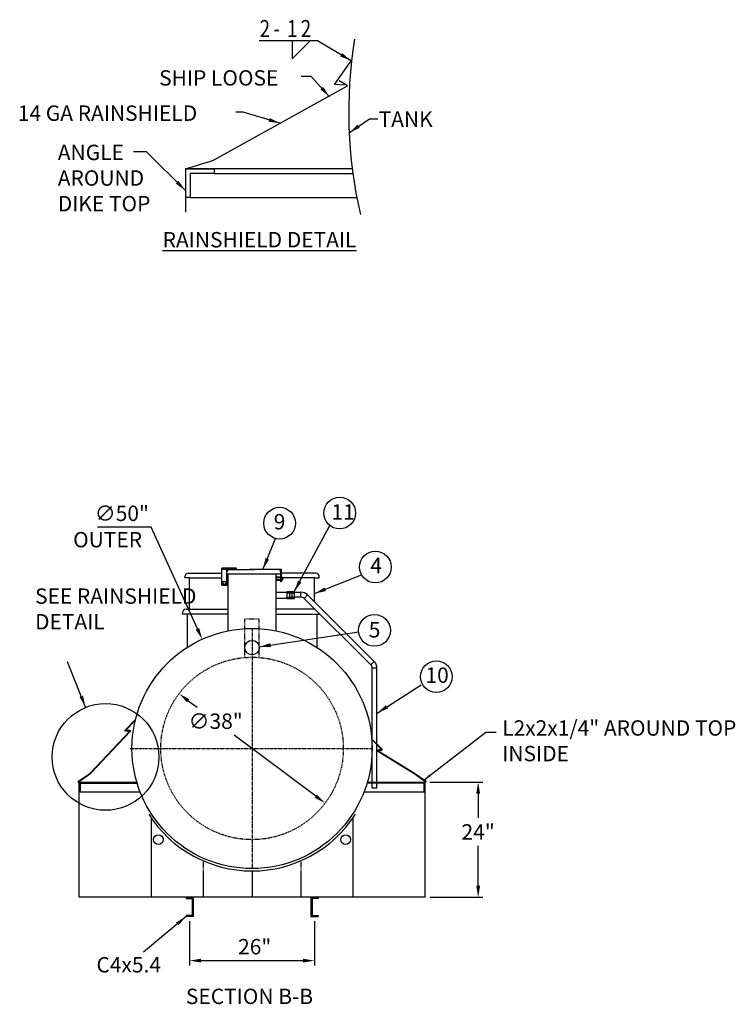
# Model space of a CAD drawing. Units: inches. Extents: x -38 to 410, y 67 to 309.
# Drawn here: x 261 to 410, y 86 to 292 of the extents above; entities that cross this region are included whole.
import ezdxf
from ezdxf.enums import TextEntityAlignment as Align

# ---------------------------------------------------------------- set-up
doc = ezdxf.new("R2010")
doc.units = ezdxf.units.IN
doc.header["$LTSCALE"] = 0.25
doc.header["$MEASUREMENT"] = 0
doc.linetypes.add('CENTERX2', pattern=[4, 2.5, -0.5, 0.5, -0.5])
doc.linetypes.add('HIDDEN', pattern=[0.375, 0.25, -0.125])
for name, color, linetype in [('10 Gal Spill Container', 7, 'Continuous'), ('CENTER', 1, 'CENTERX2'), ('DIKE', 7, 'Continuous'), ('DIM', 1, 'Continuous'), ('HID', 3, 'HIDDEN'), ('OBJ', 7, 'Continuous'), ('TEXT', 7, 'Continuous'), ('TXT', 7, 'Continuous')]:
    doc.layers.add(name, color=color, linetype=linetype)
doc.styles.get("Standard").update_dxf_attribs({"font": 'simplex.shx'})
doc.styles.add('TXT.SHX', font='romans.shx')
doc.dimstyles.new('DS1', dxfattribs={"dimtxt": 2.4, "dimasz": 1.44, "dimexe": 1.2, "dimexo": 1.2, "dimgap": 1, "dimtad": 0, "dimtih": 1, "dimtoh": 1, "dimdec": 3, "dimzin": 1, "dimdsep": 46, "dimtxsty": 'TXT.SHX', "dimcen": 0.09, "dimclrd": 13, "dimclre": 13, "dimclrt": 13, "dimadec": 0, "dimazin": 0, "dimtfac": 1, "dimtdec": 3, "dimtix": 1, "dimtmove": 2, "dimatfit": 3, "dimfxl": 0, "dimtvp": 1, "dimtolj": 1, "dimtzin": 0, "dimarcsym": 0})
doc.dimstyles.get("Standard").update_dxf_attribs({"dimtxt": 3.2, "dimasz": 2.4, "dimexe": 1, "dimexo": 1, "dimgap": 1, "dimtad": 1, "dimtih": 1, "dimtoh": 1, "dimdec": 3, "dimzin": 0, "dimdsep": 46, "dimlunit": 5, "dimtxsty": 'Standard', "dimcen": 0, "dimclrd": 1, "dimclre": 1, "dimclrt": 7, "dimadec": 0, "dimazin": 0, "dimtfac": 1, "dimtdec": 3, "dimtofl": 0, "dimtmove": 0, "dimatfit": 1, "dimfxl": 0, "dimtolj": 1, "dimtzin": 0, "dimarcsym": 0})

# ---------------------------------------------------------------- blocks, each defined once
blk = doc.blocks.new('*D21')
at = {"color": 1, "lineweight": -2}
for p, q in [((296.3, 103.76), (296.3, 94.58)), ((322.3, 103.76), (322.3, 94.58)), ((298.7, 95.58), (319.9, 95.58))]:
    blk.add_line(p, q, dxfattribs=at)
at = {"color": 1}
for points in [[(298.7, 95.98), (298.7, 95.18), (296.3, 95.58)], [(319.9, 95.98), (319.9, 95.18), (322.3, 95.58)]]:
    blk.add_solid(points, dxfattribs=at)
at = {"layer": 'DEFPOINTS', "color": 0}
for p in [(296.3, 104.76), (322.3, 104.76), (322.3, 95.58)]:
    blk.add_point(p, dxfattribs=at)
at = {"color": 7, "insert": (309.85, 98.48), "char_height": 3.2, "attachment_point": 5}
blk.add_mtext('\\A1;26"', dxfattribs=at)
blk = doc.blocks.new('*D22')
at = {"color": 1, "lineweight": -2}
for p, q in [((346.3, 132.76), (357.37, 132.76)), ((356.37, 130.36), (356.37, 125.29)), ((356.37, 111.16), (356.37, 119.48)), ((346.3, 108.76), (357.37, 108.76))]:
    blk.add_line(p, q, dxfattribs=at)
at = {"color": 1}
for points in [[(355.97, 130.36), (356.77, 130.36), (356.37, 132.76)], [(355.97, 111.16), (356.77, 111.16), (356.37, 108.76)]]:
    blk.add_solid(points, dxfattribs=at)
at = {"layer": 'DEFPOINTS', "color": 0}
for p in [(345.3, 132.76), (345.3, 108.76), (356.37, 108.76)]:
    blk.add_point(p, dxfattribs=at)
at = {"color": 7, "insert": (356.37, 122.39), "char_height": 3.2, "attachment_point": 5}
blk.add_mtext('\\A1;24"', dxfattribs=at)
blk = doc.blocks.new('*D23')
at = {"color": 1, "lineweight": -2}
for p, q in [((296.01, 149.71), (297.84, 148.35)), ((322.58, 129.81), (305.59, 142.54))]:
    blk.add_line(p, q, dxfattribs=at)
at = {"color": 1}
for points in [[(296.25, 150.03), (295.77, 149.39), (294.09, 151.15)], [(322.82, 130.13), (322.34, 129.49), (324.5, 128.37)]]:
    blk.add_solid(points, dxfattribs=at)
at = {"layer": 'DEFPOINTS', "color": 0}
for p in [(294.09, 151.15), (324.5, 128.37)]:
    blk.add_point(p, dxfattribs=at)
at = {"color": 7, "insert": (301.72, 145.44), "char_height": 3.2, "attachment_point": 5}
blk.add_mtext('\\A1;∅38"', dxfattribs=at)
blk = doc.blocks.new('*D24')
at = {"color": 1, "lineweight": -2}
for p, q in [((288.29, 185.81), (277.09, 185.81)), ((297.93, 164.69), (288.29, 185.81))]:
    blk.add_line(p, q, dxfattribs=at)
at = {"color": 1}
blk.add_solid([(298.29, 164.85), (297.56, 164.52), (298.92, 162.5)], dxfattribs=at)
at = {"layer": 'DEFPOINTS', "color": 0}
for p in [(298.92, 162.5), (319.67, 117.01)]:
    blk.add_point(p, dxfattribs=at)
at = {"color": 7, "insert": (282.19, 188.72), "char_height": 3.2, "attachment_point": 5}
blk.add_mtext('\\A1;∅50"', dxfattribs=at)

msp = doc.modelspace()

# ---------------------------------------------------------------- linework, layer by layer
for p, q in [((313.5071, 177.0254), (313.5071, 177.0782)), ((313.5071, 177.0782), (315.3583, 177.0782)), ((313.5606, 177.0254), (313.5071, 177.0254)), ((315.2884, 177.0241), (314.2376, 177.0241)), ((315.3106, 174.4388), (315.3106, 176.9449)), ((315.3583, 177.0782), (315.3583, 177.0421)), ((315.3583, 176.946), (315.3583, 174.4388)), ((314.2957, 175.6833), (314.3433, 175.6833)), ((314.2957, 174.6011), (314.3433, 174.6011)), ((314.3433, 175.6833), (314.3433, 175.1543)), ((314.3433, 174.6011), (314.3433, 175.6833)), ((314.3433, 175.509), (315.3582, 175.509)), ((314.3433, 175.3845), (315.3582, 175.3845)), ((315.3582, 174.882), (314.3433, 174.882)), ((315.3582, 174.7575), (314.3433, 174.7575)), ((315.2481, 176.0254), (315.2481, 176.0254)), ((315.3583, 174.4388), (315.3106, 174.4388)), ((319.4433, 171.3041), (319.4433, 172.3041)), ((320.1505, 171.0112), (320.8576, 171.7183)), ((320.1505, 171.0112), (334.006, 157.1556)), ((320.8576, 171.7183), (334.7131, 157.8627)), ((334.006, 157.1556), (334.7131, 157.8627)), ((334.2989, 131.5724), (334.2989, 156.4485)), ((335.2989, 156.4485), (334.2989, 156.4485)), ((335.2989, 131.5724), (335.2989, 156.4485)), ((334.2989, 131.5724), (335.2989, 131.5724)), ((288.2989, 125.293), (288.2989, 108.7585)), ((330.2989, 125.293), (330.2989, 108.7585)), ((309.2989, 114.2585), (309.2989, 108.7585)), ((330.7989, 108.7585), (287.7989, 108.7585)), ((295.5489, 108.7585), (297.0489, 108.7585)), ((295.5489, 108.7585), (295.5489, 108.5085)), ((297.0489, 108.7585), (297.0489, 104.7585)), ((323.0489, 108.7585), (321.5489, 108.7585)), ((321.5489, 108.7585), (321.5489, 104.7585)), ((323.0489, 108.7585), (323.0489, 108.5085)), ((295.5489, 108.5085), (296.7989, 108.5085)), ((296.7989, 108.5085), (296.7989, 105.0085)), ((323.0489, 108.5085), (321.7989, 108.5085)), ((321.7989, 108.5085), (321.7989, 105.0085)), ((296.7989, 105.0085), (295.5489, 105.0085)), ((295.5489, 105.0085), (295.5489, 104.7585)), ((297.0489, 104.7585), (295.5489, 104.7585)), ((321.5489, 104.7585), (323.0489, 104.7585)), ((321.7989, 105.0085), (323.0489, 105.0085)), ((323.0489, 105.0085), (323.0489, 104.7585))]:
    msp.add_line(p, q)
for centre, radius in [((315.3334, 176.994), 0.0541), ((309.2989, 139.7585), 25), ((309.2989, 160.7585), 1.5), ((278.7984, 137.9936), 11.114), ((289.7989, 120.7796), 1), ((328.7989, 120.7796), 1)]:
    msp.add_circle(centre, radius)
for centre, radius, start, end in [((315.4059, 175.1332), 0.3758, 269.999418, 90.000582), ((315.4059, 175.1332), 0.2512, 269.99913, 90.00087), ((319.4433, 170.3041), 2, 45, 90), ((319.4433, 170.3041), 1, 45, 90), ((333.2989, 156.4485), 1, 0, 45), ((333.2989, 156.4485), 2, 0, 45), ((309.2989, 139.7585), 25.5, 212.527119, 327.472936)]:
    msp.add_arc(centre, radius, start, end)
at = {"layer": '10 Gal Spill Container', "linetype": 'Continuous', "ltscale": 2}
for p, q in [((303.0339, 173.7327), (303.0339, 177.2801)), ((306.0591, 177.2801), (303.0339, 177.2801)), ((306.0591, 177.0241), (303.0339, 177.0241)), ((304.0293, 173.7327), (304.0293, 177.0241)), ((306.0591, 177.0241), (306.0591, 177.2801)), ((304.2989, 174.7569), (304.0293, 174.7569)), ((304.2989, 173.7353), (304.2989, 174.7595)), ((303.0339, 173.7327), (304.2989, 173.7327))]:
    msp.add_line(p, q, dxfattribs=at)
at = {"layer": '10 Gal Spill Container', "linetype": 'Continuous'}
msp.add_line((315.287, 176.4943), (315.287, 176.0241), dxfattribs=at)
at = {"layer": '10 Gal Spill Container', "linetype": 'HIDDEN', "ltscale": 2}
msp.add_line((304.2989, 175.5267), (304.2989, 176.0241), dxfattribs=at)
at = {"layer": '10 Gal Spill Container', "linetype": 'Continuous', "ltscale": 2}
for centre, radius in [((303.5247, 174.2505), 0.3707), ((303.5299, 174.2412), 0.3154)]:
    msp.add_circle(centre, radius, dxfattribs=at)
at = {"layer": '10 Gal Spill Container', "linetype": 'Continuous'}
for centre, start, end in [((304.5468, 176.521), 89.641322, 181.007649), ((314.7814, 176.521), 358.992351, 90.358678)]:
    msp.add_arc(centre, 0.5056, start, end, dxfattribs=at)
at = {"layer": 'CENTER'}
for p, q in [((309.2989, 164.7585), (309.2989, 114.7585)), ((283.8985, 139.7585), (334.2989, 139.7585))]:
    msp.add_line(p, q, dxfattribs=at)
at = {"layer": 'DIKE', "color": 7}
for p, q in [((283.8655, 143.5047), (283.1161, 143.5938)), ((275.5016, 134.5695), (283.8589, 143.36)), ((275.5787, 134.4982), (283.9425, 143.2957)), ((283.8531, 143.4004), (283.1037, 143.4895)), ((335.3551, 139.5047), (336.1045, 139.5938)), ((335.3675, 139.4004), (336.1169, 139.4895)), ((343.0191, 134.4982), (335.2782, 139.2957)), ((343.0961, 134.5695), (335.3617, 139.36)), ((273.0583, 132.8443), (275.4985, 134.5668)), ((273.1189, 132.7585), (275.559, 134.481)), ((345.4789, 132.7585), (343.0387, 134.481)), ((345.5394, 132.8443), (343.0993, 134.5668))]:
    msp.add_line(p, q, dxfattribs=at)
for points in [[(283.6857, 143.1906), (282.9277, 143.3889, -0.57735027), (282.8704, 143.5977), (285.0356, 145.7889)], [(283.7122, 143.2922), (282.9542, 143.4904, -0.57735027), (282.9451, 143.5239), (284.9891, 145.5925)], [(335.535, 139.1906), (336.293, 139.3889, 0.57735027), (336.3502, 139.5977), (334.1851, 141.7889)], [(335.5084, 139.2922), (336.2664, 139.4904, 0.57735027), (336.2756, 139.5239), (334.2315, 141.5925)]]:
    msp.add_lwpolyline(points, format="xyb", dxfattribs=at)
for points in [[(283.1161, 143.5938), (283.1037, 143.4895)], [(283.7122, 143.2922), (283.6857, 143.1906)], [(336.1045, 139.5938), (336.1169, 139.4895)], [(335.5084, 139.2922), (335.535, 139.1906)], [(273.0583, 132.8443), (273.1189, 132.7585)], [(345.5394, 132.8443), (345.4789, 132.7585)]]:
    msp.add_lwpolyline(points, dxfattribs=at)
for centre, radius, start, end in [((283.8507, 143.3806), 0.02, 317.218334, 83.218334), ((283.8507, 143.3806), 0.125, 317.218334, 83.218334), ((335.3699, 139.3806), 0.125, 96.781666, 222.781666), ((335.3699, 139.3806), 0.02, 96.781666, 222.781666), ((275.4869, 134.5831), 0.02, 305.218334, 317.218334), ((275.4869, 134.5831), 0.125, 305.218334, 317.218334), ((343.1108, 134.5831), 0.125, 222.781666, 234.781666), ((343.1108, 134.5831), 0.02, 222.781666, 234.781666)]:
    msp.add_arc(centre, radius, start, end, dxfattribs=at)
at = {"layer": 'DIM'}
for p, q in [((316.1224, 287.1415), (310.7875, 287.1415)), ((317.6386, 287.1415), (317.6386, 283.3915)), ((317.6386, 283.3915), (321.3886, 287.1415))]:
    msp.add_line(p, q, dxfattribs=at)
at = {"layer": 'HID'}
for p, q in [((307.7989, 164.7585), (307.7989, 166.7585)), ((307.7989, 166.7585), (310.7989, 166.7585)), ((310.7989, 164.7585), (310.7989, 166.7585)), ((307.7989, 158.7585), (307.7989, 164.7585)), ((310.7989, 158.7585), (310.7989, 164.7585)), ((299.1227, 116.377), (299.1227, 108.7585)), ((319.4751, 116.377), (319.4751, 108.7585)), ((299.1227, 114.2585), (299.1227, 108.7585)), ((309.2989, 114.2585), (309.2989, 108.7585)), ((319.4751, 114.2585), (319.4751, 108.7585))]:
    msp.add_line(p, q, dxfattribs=at)
msp.add_circle((309.2989, 139.7585), 19, dxfattribs=at)
at = {"layer": 'OBJ', "linetype": 'Continuous'}
for p, q in [((326.4748, 278.0455), (329.9163, 282.9604)), ((301.1541, 262.2147), (329.1419, 277.7286)), ((328.4672, 277.8712), (326.4748, 278.0455)), ((329.1419, 277.7286), (327.4276, 278.7587)), ((295.4163, 260.4604), (301.1541, 262.2147)), ((295.4163, 260.4604), (301.4163, 260.4604)), ((330.1692, 260.4604), (295.4163, 260.4604)), ((295.4163, 260.4604), (295.4163, 251.4604)), ((301.4163, 260.4604), (301.4163, 259.4604)), ((301.4163, 259.4604), (296.4163, 259.4604)), ((296.4163, 259.4604), (296.4163, 254.4604)), ((301.4163, 259.4604), (330.3005, 259.4604)), ((296.4163, 254.4604), (295.4163, 254.4604)), ((296.4163, 254.4604), (331.1189, 254.4604))]:
    msp.add_line(p, q, dxfattribs=at)
at = {"layer": 'OBJ'}
for p, q in [((304.2989, 177.0241), (309.7989, 177.0241)), ((314.2989, 177.0241), (308.7989, 177.0241)), ((295.2989, 175.2585), (295.2989, 175.5085)), ((296.2989, 175.2585), (295.2989, 175.2585)), ((296.0489, 176.2585), (303.0339, 176.2585)), ((296.2989, 168.7585), (296.2989, 175.2585)), ((296.2989, 175.2585), (303.0339, 175.2585)), ((315.287, 176.0241), (304.0293, 176.0241)), ((304.2989, 164.2534), (304.2989, 176.0241)), ((314.2989, 164.2534), (314.2989, 176.0241)), ((322.5489, 176.2585), (315.3583, 176.2585)), ((322.2989, 175.2585), (315.7602, 175.2585)), ((322.2989, 175.2585), (323.2989, 175.2585)), ((322.2989, 170.277), (322.2989, 175.2585)), ((323.2989, 175.2585), (323.2989, 175.5085)), ((295.5489, 168.7585), (304.2989, 168.7585)), ((322.4032, 168.7585), (314.2989, 168.7585)), ((322.2989, 168.7585), (322.2989, 168.8627)), ((294.7989, 167.7585), (294.7989, 168.0085)), ((304.2989, 167.7585), (294.7989, 167.7585)), ((295.7989, 167.7585), (295.7989, 160.8001)), ((296.2989, 167.7585), (295.7989, 167.7585)), ((314.2989, 167.7585), (323.4032, 167.7585)), ((322.2989, 167.7585), (322.7989, 167.7585)), ((322.7989, 167.7585), (322.7989, 160.8001))]:
    msp.add_line(p, q, dxfattribs=at)
at = {"layer": 'OBJ', "ltscale": 5}
for p, q in [((318.0973, 172.3041), (319.4433, 172.3041)), ((318.0973, 171.3041), (319.4433, 171.3041))]:
    msp.add_line(p, q, dxfattribs=at)
at = {"layer": 'OBJ', "ltscale": 4}
for p, q in [((273.2989, 108.7585), (273.2989, 132.7585)), ((273.2989, 132.7585), (285.2989, 132.7585)), ((273.5489, 132.5085), (275.2989, 132.5085)), ((273.5489, 132.5085), (273.5489, 130.7585)), ((275.2989, 132.5085), (275.2989, 132.7585)), ((275.2989, 132.5085), (285.3732, 132.5085)), ((343.2989, 132.5085), (333.2245, 132.5085)), ((333.2989, 132.7585), (345.2989, 132.7585)), ((343.2989, 132.5085), (343.2989, 132.7585)), ((345.0489, 132.5085), (343.2989, 132.5085)), ((345.0489, 132.5085), (345.0489, 130.7585)), ((345.2989, 132.7585), (345.2989, 108.7585)), ((273.5489, 130.7585), (273.2989, 130.7585)), ((273.5489, 130.7585), (285.9751, 130.7585)), ((332.6227, 130.7585), (345.2989, 130.7585)), ((345.0489, 130.7585), (345.2989, 130.7585)), ((345.2989, 108.7585), (273.2989, 108.7585))]:
    msp.add_line(p, q, dxfattribs=at)
at = {"layer": 'OBJ', "ltscale": 5}
for points in [[(314.2989, 172.3041), (316.5973, 172.3041)], [(316.5973, 172.3041), (316.5973, 172.4291), (317.0973, 172.4291), (317.0973, 170.9291), (316.5973, 170.9291), (316.5973, 172.3041)], [(317.0973, 172.4291), (317.5973, 172.4291), (317.5973, 170.9291), (317.0973, 170.9291)], [(317.5973, 172.4291), (318.0973, 172.4291), (318.0973, 170.9291), (317.5973, 170.9291)], [(314.2989, 171.0541), (316.5973, 171.0541)], [(318.0973, 172.1291), (316.5973, 172.1291)], [(318.0973, 171.2291), (316.5973, 171.2291)]]:
    msp.add_lwpolyline(points, dxfattribs=at)
at = {"layer": 'OBJ'}
for centre, start, end in [((296.0489, 175.5085), 89.999851, 180.000149), ((322.5489, 175.5085), 0.001841, 89.998159), ((295.5489, 168.0085), 89.999851, 180.000149)]:
    msp.add_arc(centre, 0.75, start, end, dxfattribs=at)
at = {"layer": 'OBJ', "linetype": 'Continuous'}
msp.add_ellipse((425.4178, 272.4606), major_axis=(67.8833, 67.8833), ratio=1, start_param=2.19959636, end_param=2.58220959, dxfattribs=at)
at = {"layer": 'TEXT', "color": 1, "linetype": 'Continuous'}
for centre in [(327.5567, 188.7643), (315.0247, 186.6728), (334.9757, 177.5296), (334.7866, 164.3299), (347.6503, 154.7048)]:
    msp.add_circle(centre, 3.3, dxfattribs=at)

# ---------------------------------------------------------------- texts
for s, p in [('OUTER', (272.0551, 181.6396)), ('C4x5.4', (276.9073, 93.1167))]:
    msp.add_text(s, height=3.2).set_placement(p)
at = {"insert": (264.1285, 173.0803), "char_height": 3.2, "width": 36.955594, "attachment_point": 1}
msp.add_mtext('SEE RAINSHIELD DETAIL', dxfattribs=at)
at = {"layer": 'OBJ', "linetype": 'Continuous', "style": 'TXT.SHX', "width": 0.8}
for s, p in [('2', (310.8886, 287.8915)), ('1', (316.5886, 287.8915)), ('2', (319.4386, 287.8915)), ('-', (313.7386, 287.8915))]:
    msp.add_text(s, height=3.5625, dxfattribs=at).set_placement(p)
at = {"layer": 'TXT'}
for s, p in [('TANK', (335.6431, 269.2033)), ('11', (325.8419, 187.4044)), ('4', (333.9101, 176.2585)), ('10', (345.4009, 153.423)), ('SECTION B-B', (295.5279, 86.5377))]:
    msp.add_text(s, height=3.2, dxfattribs=at).set_placement(p)
for s, p in [('9', (315.0247, 185.3748)), ('5', (334.7994, 162.8678))]:
    msp.add_text(s, height=3.2, dxfattribs=at).set_placement(p, align=Align.CENTER)
at = {"layer": 'TXT', "char_height": 3.2, "attachment_point": 1}
for s, insert, width in [('SHIP LOOSE', (289.9537, 281.0017), 44.302547), ('14 GA RAINSHIELD', (260.5442, 273.6549), 44.302547), ('ANGLE AROUND DIKE TOP', (268.858, 265.4817), 22.915112), ('{\\LRAINSHIELD DETAIL}', (290.6863, 247.2973), 88.452327), ('L2x2x1/4" AROUND TOP INSIDE', (361.3737, 145.6242), 49.08226)]:
    msp.add_mtext(s, dxfattribs=dict(at, insert=insert, width=width))

# ---------------------------------------------------------------- dimensions: what is measured, and where the dimension line sits
for p1, p2, picture, middle in [((319.6731, 117.0126), (298.9247, 162.5044), '*D24', (282.1901, 185.8107)), ((324.5047, 128.3663), (294.093, 151.1507), '*D23', (301.715, 145.4403))]:
    dim = msp.add_diameter_dim_2p(p1=p1, p2=p2, dimstyle='Standard', override={"dimpost": '"'})
    dim.commit()
    dim.dimension.update_dxf_attribs({"geometry": picture, "text_midpoint": middle, "dimtype": 163})
dim = msp.add_linear_dim(base=(356.3691, 108.7585), p1=(345.2989, 132.7585), p2=(345.2989, 108.7585), angle=90, dimstyle='Standard', override={"dimpost": '"'})
dim.commit()
dim.dimension.update_dxf_attribs({"geometry": '*D22', "text_midpoint": (356.3691, 122.3881), "dimtype": 160})
dim = msp.add_linear_dim(base=(322.2989, 95.5774), p1=(296.2989, 104.7585), p2=(322.2989, 104.7585), dimstyle='Standard', override={"dimpost": '"'})
dim.commit()
dim.dimension.update_dxf_attribs({"geometry": '*D21', "text_midpoint": (309.8463, 95.5774), "dimtype": 160})

# ---------------------------------------------------------------- leaders
for points in [[(318.0973, 172.4291), (325.4829, 186.1807)], [(274.6235, 148.3867), (270.9072, 157.7844)], [(335.3517, 147.1274), (344.5034, 152.9806)]]:
    msp.add_leader(points, dimstyle='Standard', override={"dimgap": 1, "dimtad": 0})
at = {"layer": 'DIM'}
for points, dimstyle, override in [([(329.9151, 282.9808), (322.8886, 287.1415), (316.1224, 287.1415)], 'Standard', {"dimgap": 1, "dimtad": 0}), ([(325.4196, 275.4756), (321.6283, 279.6699), (319.4895, 279.6699)], 'Standard', {"dimgap": 1, "dimtad": 0}), ([(315.148, 269.9716), (307.4666, 272.2391), (305.9188, 272.2391)], 'Standard', {"dimgap": 1, "dimtad": 0}), ([(329.5208, 267.9832), (333.7738, 270.8825), (335.4542, 270.8825)], 'Standard', {"dimgap": 1, "dimtad": 0}), ([(295.4163, 255.9604), (287.335, 264.0106), (284.5852, 264.0106)], 'Standard', {"dimgap": 1, "dimtad": 0}), ([(311.5489, 177.0241), (314.1499, 183.4908)], 'Standard', {"dimgap": 0.5, "dimtad": 0}), ([(322.2989, 172.0085), (332.0934, 175.9226)], 'Standard', {"dimgap": 0.5, "dimtad": 0}), ([(310.7989, 160.9237), (331.4982, 164.0537)], 'Standard', {"dimgap": 0.5, "dimtad": 0}), ([(345.1222, 133.2159), (357.9836, 143.1324), (360.1272, 143.1324)], 'DS1', {"dimtad": 1, "dimzin": 0, "dimclrd": 0, "dimclre": 0, "dimclrt": 0, "dimtofl": 0, "dimtvp": 0}), ([(295.5489, 104.7585), (286.6755, 97.3581)], 'Standard', {"dimgap": 1, "dimtad": 0})]:
    msp.add_leader(points, dimstyle=dimstyle, override=override, dxfattribs=at)

doc.saveas('drawing.dxf')
